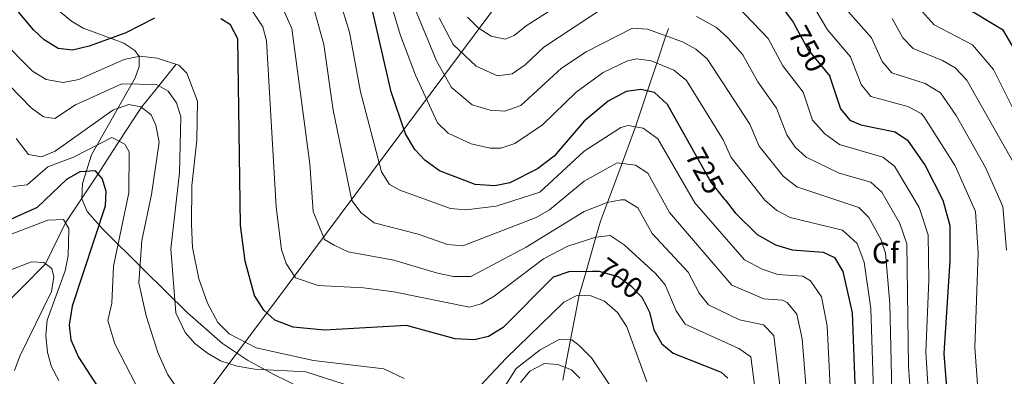
# Model space of a CAD drawing. Extents: x 634528 to 641430, y 743835 to 748599.
# Drawn here: x 637533 to 637866, y 744071 to 744192 of the extents above; entities that cross this region are included whole.
import ezdxf
from ezdxf.enums import TextEntityAlignment as Align

# ---------------------------------------------------------------- set-up
doc = ezdxf.new("R2010")
doc.units = 0
doc.header["$MEASUREMENT"] = 0
doc.linetypes.add('DGN Style 3', pattern=[111.002696, 79.28764, -31.715056])
doc.linetypes.add('DGN Style 5', pattern=[55.501348, 23.786292, -31.715056])
for name, color, linetype in [('Nivel 1', 7, 'Continuous'), ('Nivel 11', 7, 'Continuous'), ('Nivel 22', 7, 'Continuous'), ('Nivel 35', 7, 'Continuous'), ('Nivel 37', 7, 'Continuous'), ('Nivel 4', 7, 'Continuous'), ('Nivel 41', 7, 'Continuous'), ('Nivel 5', 7, 'Continuous'), ('Nivel 57', 7, 'Continuous')]:
    doc.layers.add(name, color=color, linetype=linetype)
doc.styles.add('Style-arial', font='arial.shx', dxfattribs={"bigfont": 'arialbig.shx'})
doc.styles.add('Style-ariali', font='ariali.shx', dxfattribs={"bigfont": 'arialibig.shx'})

msp = doc.modelspace()

# ---------------------------------------------------------------- linework, layer by layer
at = {"layer": 'Nivel 1', "color": 7, "linetype": 'Continuous', "lineweight": 0}
msp.add_polyline3d([(637949.433, 744469.233, 814.698), (637891.568, 744416.1130000001, 822.953), (637851.26, 744378.9820000001, 841.851), (637823.3300000001, 744354.1259999999, 852.083), (637782.8400000001, 744315.317, 826.243), (637631.6540000001, 744112.3929999999, 707.847), (637590.344, 744056.9469999999, 682.865), (637402.699, 744008.47, 657.648), (637400.888, 744008.0020000001, 658.297), (637306.878, 743982.95, 662.775)], dxfattribs=at)
at = {"layer": 'Nivel 11', "color": 142, "linetype": 'DGN Style 3', "lineweight": 13}
for points in [[(637716.865, 744069.727, 683.402), (637717.6840000001, 744074.03, 685), (637719.462, 744083.369, 690), (637722.22, 744097.855, 694.718), (637722.396, 744098.4639999999, 695), (637724.6980000001, 744106.449, 700), (637728.05, 744118.075, 705), (637729.618, 744123.5120000001, 707.304), (637731.966, 744129.821, 710), (637736.9040000001, 744143.092, 715), (637740.6840000001, 744153.2509999999, 719.12), (637741.4140000001, 744155.4340000001, 720), (637745.48, 744167.587, 725), (637748.6410000001, 744177.038, 730), (637751.7239999999, 744186.2550000001, 735), (637752.538, 744188.689, 731.239)], [(637460.135, 744051.371, 645.758), (637479.004, 744060.004, 650), (637504.9140000001, 744075.754, 655), (637524.331, 744091.2490000001, 660), (637541.9310000001, 744109.081, 665), (637548.6939999999, 744122.99, 670), (637559.723, 744139.4909999999, 675), (637566.9029999999, 744150.561, 680), (637574.3870000001, 744162.1000000001, 685), (637580.223, 744169.369, 690), (637586.068, 744176.6499999999, 695)]]:
    msp.add_polyline3d(points, dxfattribs=at)
at = {"layer": 'Nivel 22', "color": 30, "linetype": 'DGN Style 5', "lineweight": 30, "flags": 128}
for points, elevation in [([(637795.533, 744189.426), (637799.817, 744181.521), (637807.085, 744172.594), (637807.1680000001, 744172.345)], 750), ([(637771.693, 744130.717), (637766.878, 744136.861), (637760.615, 744148.112)], 725), ([(637744.337, 744096.3219999999), (637743.642, 744097.7220000001), (637740.173, 744101.314), (637735.5290000001, 744104.7039999999), (637729.0889999999, 744106.5179999999), (637726.733, 744106.4809999999)], 700)]:
    msp.add_lwpolyline(points, dxfattribs=dict(at, elevation=elevation))
at = {"layer": 'Nivel 35', "color": 92, "linetype": 'DGN Style 3', "lineweight": 0}
msp.add_polyline3d([(637653.423, 744054.9210000001, 685.131), (637618.966, 744071.7380000001, 690.264), (637610.227, 744076.4920000001, 691.075), (637601.831, 744082.0549999999, 691.136), (637589.9739999999, 744092.5279999999, 689.383), (637575.128, 744107.1329999999, 685.564), (637561.2110000001, 744120.97, 680.53), (637556.007, 744126.7590000001, 679.9590000000001), (637554.2039999999, 744131.0719999999, 680.408), (637554.486, 744136.2180000001, 681.243), (637557.5260000001, 744145.963, 683.101), (637572.2420000001, 744171.99, 688.9010000000001), (637573.6070000001, 744175.8219999999, 691.849), (637573.5630000001, 744179.253, 696.254), (637572.145, 744181.284, 698.349), (637568.415, 744183.7820000001, 700.457), (637559.3060000001, 744187.118, 704.027), (637554.7050000001, 744188.8670000001, 705.292), (637550.736, 744191.1710000001, 706.0600000000001), (637535.534, 744203.788, 707.638)], dxfattribs=at)
at = {"layer": 'Nivel 4', "color": 30, "linetype": 'Continuous', "lineweight": 30, "flags": 128}
for points, elevation in [([(637838.1640000001, 744209.2679999999), (637845.8870000001, 744201.5630000001), (637851.057, 744197.0519999999), (637865.5530000001, 744188.4240000001), (637873.8430000001, 744174.1570000001), (637877.5190000001, 744163.3729999999), (637887.621, 744150.486), (637892.0020000001, 744139.9880000001), (637894.3500000001, 744129.9909999999), (637897.081, 744101.19), (637900.226, 744053.429), (637906.577, 744029.554), (637906.7350000001, 744024.479), (637902.067, 743990.3759999999), (637901.527, 743967.598), (637902.828, 743963.216), (637911.77, 743948.9550000001), (637916.9380000001, 743942.4029999999), (637925.345, 743934.0120000001), (637936.3049999999, 743921.2209999999), (637956.662, 743901.966), (637957.033, 743901.541)], 775), ([(637578.7479999999, 744192.253), (637569.0860000001, 744187.2350000001), (637556.699, 744182.74), (637551.1200000001, 744181.351), (637546.172, 744181.9750000001), (637541.5149999999, 744184.8570000001), (637537.9040000001, 744188.317), (637524.0290000001, 744204.8770000001)], 700), ([(637760.615, 744148.112), (637752.3, 744163.0490000001), (637747.814, 744167.065), (637743.2209999999, 744168.0930000001), (637738.297, 744167.459), (637732.196, 744164.1059999999), (637724.0760000001, 744157.375), (637713.935, 744145.5449999999), (637708.314, 744141.233), (637698.9880000001, 744136.507), (637693.9040000001, 744135.479), (637687.247, 744135.9720000001), (637675.1610000001, 744140.585), (637670.2150000001, 744144.1400000001), (637666.835, 744147.821), (637663.706, 744153.023), (637658.767, 744167.3289999999), (637651.8230000001, 744197.77)], 725), ([(637790.21, 744196.9720000001), (637794.72, 744190.9269999999), (637795.533, 744189.426)], 750), ([(637726.733, 744106.4809999999), (637718.838, 744106.358), (637713.605, 744104.595), (637696.723, 744087.5260000001), (637691.76, 744084.467), (637686.879, 744083.369), (637680.49, 744083.6869999999), (637664.0079999999, 744088.175), (637636.3049999999, 744086.6089999999), (637625.6259999999, 744087.632), (637619.494, 744090.0419999999), (637615.746, 744093.3470000001), (637612.6100000001, 744098.355), (637609.476, 744109.9210000001), (637607.8840000001, 744122.152), (637606.9510000001, 744185.247), (637604.456, 744189.95), (637601.2239999999, 744191.9680000001)], 700), ([(637807.1680000001, 744172.345), (637810.743, 744161.591), (637813.845, 744157.683), (637817.6470000001, 744156.1710000001), (637829.1840000001, 744153.699), (637833.345, 744150.9280000001), (637839.345, 744142.398), (637845.3330000001, 744130.5800000001), (637847.6710000001, 744122.0360000001), (637847.7039999999, 744110.1059999999), (637845.685, 744078.673), (637846.591, 744067.094), (637849.837, 744055.592), (637851.9480000001, 744050.963), (637857.8740000001, 744040.953), (637865.095, 744031.051), (637866.6599999999, 744026.2860000001), (637865.784, 744022.2849999999), (637859.713, 744007.702), (637858.554, 744002.1529999999), (637858.4269999999, 743991.0930000001), (637866.1740000001, 743964.5959999999)], 750), ([(637529.2490000001, 744123.7660000001), (637539.2720000001, 744128.2050000001), (637549.1410000001, 744137.781), (637553.6429999999, 744140.3119999999), (637558.645, 744140.7180000001), (637561.1370000001, 744137.881), (637562.371, 744133.642), (637562.172, 744128.6240000001), (637550.9410000001, 744094.7209999999), (637549.915, 744088.3260000001), (637550.4909999999, 744083.392), (637553.1410000001, 744077.422), (637563.655, 744061.1669999999)], 675), ([(637771.693, 744130.717), (637775.146, 744126.3119999999), (637782.575, 744119.05), (637788.818, 744115.541), (637794.3999999999, 744113.767), (637804.837, 744112.986), (637808.683, 744111.1880000001), (637811.493, 744106.5220000001), (637814.6540000001, 744092.494), (637815.7350000001, 744065.361)], 725), ([(637744.337, 744096.3219999999), (637746.129, 744092.7150000001), (637747.6059999999, 744086.7380000001), (637750.2919999999, 744081.9950000001), (637754.1399999999, 744078.8160000001), (637770.4269999999, 744072.416), (637772.604, 744070.3970000001)], 700)]:
    msp.add_lwpolyline(points, dxfattribs=dict(at, elevation=elevation))
at = {"layer": 'Nivel 5', "color": 30, "linetype": 'Continuous', "lineweight": 0, "flags": 128}
for points, elevation in [([(637821.906, 744065.7069999999), (637820.9839999999, 744093.9639999999), (637818.7280000001, 744109.6240000001), (637816.3729999999, 744115.896), (637811.3929999999, 744120.521), (637793.7080000001, 744124.73), (637789.263, 744127.0889999999), (637785.196, 744130.631), (637773.827, 744145.0830000001), (637771.0279999999, 744150.997), (637758.673, 744171.1699999999), (637754.4340000001, 744174.6140000001), (637746.723, 744177.841), (637741.831, 744178.4569999999), (637738.7350000001, 744177.7380000001), (637730.544, 744173.7860000001), (637721.334, 744167.213), (637710.0090000001, 744156.1440000001), (637700.676, 744149.7860000001), (637695.942, 744148.1810000001), (637692.2760000001, 744148.2010000001), (637685.889, 744149.6440000001), (637678.0519999999, 744153.354), (637674.476, 744156.8289999999), (637666.993, 744172.9610000001), (637661.993, 744186.361), (637653.3740000001, 744215.0430000001)], 730), ([(637733.8189999999, 744208.442), (637704.409, 744189.6259999999), (637700.3929999999, 744186.361), (637697.3929999999, 744185.1610000001), (637692.5930000001, 744186.1610000001), (637688.193, 744188.9610000001), (637684.5930000001, 744192.561)], 745), ([(637869.077, 744161.544), (637862.4439999999, 744174.8600000001), (637855.398, 744183.183), (637842.3940000001, 744190.0179999999), (637827.145, 744207.0660000001)], 770), ([(637782.342, 744062.8900000001), (637780.381, 744077.622), (637776.388, 744080.378), (637758.192, 744088.6159999999), (637755.152, 744093.165), (637751.4280000001, 744101.987), (637748.226, 744105.842), (637737.5519999999, 744115.5320000001), (637732.834, 744118.6270000001), (637728.0079999999, 744118.0700000001), (637718.5830000001, 744115.0419999999), (637710.2960000001, 744110.7579999999), (637693.696, 744098.158), (637689.2960000001, 744095.558), (637685.2960000001, 744094.358), (637659.696, 744099.558), (637649.496, 744100.9580000001), (637634.0959999999, 744101.7579999999), (637626.496, 744104.358), (637623.2960000001, 744109.158), (637621.696, 744113.9580000001), (637619.9739999999, 744128.288), (637616.646, 744184.588), (637615.432, 744189.3530000001), (637609.4839999999, 744198.392)], 705), ([(637790.994, 744061.334), (637788.159, 744084.8470000001), (637784.662, 744088.429), (637776.5419999999, 744090.152), (637766.092, 744095.237), (637762.969, 744099.139), (637759.2139999999, 744106.2520000001), (637747.095, 744119.314), (637742.237, 744128.0419999999), (637737.773, 744130.6880000001), (637736.5789999999, 744130.736), (637731.8, 744129.788), (637724.0830000001, 744126.8130000001), (637704.496, 744114.7579999999), (637685.696, 744104.7579999999), (637679.896, 744104.7579999999), (637674.496, 744105.9580000001), (637659.696, 744110.358), (637644.2960000001, 744113.158), (637639.496, 744115.358), (637636.2960000001, 744117.358), (637632.496, 744126.7579999999), (637631.308, 744142.9169999999), (637625.23, 744188.7890000001), (637620.872, 744198.6159999999)], 710), ([(637807.3200000001, 744065.23), (637806.244, 744088.074), (637804.297, 744097.845), (637800.6340000001, 744103.358), (637797.9550000001, 744104.872), (637789.605, 744105.496), (637784.209, 744107.281), (637778.283, 744110.4539999999), (637761.537, 744129.7509999999), (637748.9450000001, 744151.3800000001), (637744.0689999999, 744154.9550000001), (637739, 744155.869), (637736.4550000001, 744155.27), (637724.078, 744147.1869999999), (637709.0959999999, 744133.358), (637694.2960000001, 744128.558), (637684.0959999999, 744127.358), (637678.896, 744127.7579999999), (637661.696, 744133.9580000001), (637658.2960000001, 744135.9580000001), (637655.496, 744140.158), (637648.4569999999, 744167.2919999999), (637644.6910000001, 744187.4990000001), (637641.186, 744198.9029999999)], 720), ([(637828.077, 744066.0530000001), (637827.4040000001, 744095.4780000001), (637825.963, 744112.727), (637824.371, 744117.4510000001), (637820.3360000001, 744124.699), (637816.8829999999, 744128.192), (637795.9510000001, 744135.128), (637791.3940000001, 744138.7180000001), (637783.2080000001, 744148.9369999999), (637780.0419999999, 744156.396), (637765.612, 744178.453), (637761.79, 744181.702), (637757.3230000001, 744184.2110000001), (637745.4369999999, 744188.551), (637740.4410000001, 744188.821), (637724.703, 744180.8530000001), (637716.3770000001, 744175.27), (637702.6429999999, 744162.6880000001), (637697.267, 744160.8019999999), (637692.3130000001, 744161.065), (637686.1640000001, 744162.9439999999), (637679.193, 744168.7609999999), (637674.193, 744177.7609999999), (637666.193, 744197.1610000001)], 735), ([(637731.5860000001, 744196.4480000001), (637710.3929999999, 744182.4480000001), (637704.1229999999, 744176.432), (637699.7280000001, 744173.4299999999), (637694.72, 744172.7590000001), (637687.5930000001, 744175.9610000001), (637679.7930000001, 744183.361), (637674.993, 744192.361)], 740), ([(637840.419, 744066.747), (637839.575, 744079.0079999999), (637840.6170000001, 744103.567), (637840.435, 744118.933), (637837.3130000001, 744128.155), (637829.006, 744142.1130000001), (637825.0830000001, 744145.196), (637810.4569999999, 744149.4650000001), (637805.4650000001, 744153.081), (637801.315, 744157.713), (637798.0700000001, 744167.1939999999), (637791.283, 744176.0830000001), (637786.236, 744185.351), (637775.7660000001, 744196.3400000001)], 745), ([(637872.8770000001, 744032.6840000001), (637861.594, 744051.47), (637857.0549999999, 744068.352), (637856.142, 744080.7919999999), (637857.3130000001, 744112.8470000001), (637856.3470000001, 744126.841), (637849.4880000001, 744142.2820000001), (637838.9269999999, 744158.9380000001), (637838.038, 744159.9880000001), (637833.558, 744162.369), (637820.969, 744165.712), (637817.682, 744169.744), (637814.1370000001, 744179.094), (637806.335, 744188.298), (637800.219, 744198.6780000001)], 755), ([(637799.658, 744059.7590000001), (637797.834, 744083.6540000001), (637795.9369999999, 744092.0719999999), (637792.679, 744095.9469999999), (637791.0730000001, 744096.7579999999), (637784.81, 744097.226), (637773.9920000001, 744101.858), (637752.967, 744126.463), (637745.591, 744139.7110000001), (637741.4340000001, 744142.4709999999), (637735.2820000001, 744143.315), (637724.0800000001, 744137), (637712.2960000001, 744127.358), (637707.896, 744124.7579999999), (637683.0959999999, 744115.158), (637677.896, 744115.558), (637667.896, 744119.158), (637653.0959999999, 744122.9580000001), (637648.696, 744126.358), (637645.496, 744130.558), (637639.2, 744161.0930000001), (637636.038, 744183.27), (637632.6270000001, 744195.4890000001)], 715), ([(637866.8759999999, 744113.663), (637865.584, 744128.4469999999), (637859.7790000001, 744141.69), (637849.8530000001, 744159.311), (637844.5090000001, 744166.9480000001), (637839.408, 744170.1610000001), (637828.081, 744173.7180000001), (637824.8, 744177.5789999999), (637821.189, 744185.594), (637813.2760000001, 744194.538)], 760), ([(637834.2479999999, 744066.3999999999), (637833.733, 744074.3500000001), (637833.199, 744115.8300000001), (637830.788, 744122.7490000001), (637824.6740000001, 744133.337), (637820.983, 744136.6939999999), (637810.2409999999, 744139.8030000001), (637799.091, 744145.163), (637795.382, 744148.517), (637792.5889999999, 744152.791), (637789.0560000001, 744161.7949999999), (637782.7490000001, 744170.646), (637777.7520000001, 744179.7749999999), (637772.8049999999, 744185.4110000001), (637768.7779999999, 744189.021), (637762.078, 744192.784)], 740), ([(637869.415, 744142.872), (637853.4920000001, 744171.21), (637849.5590000001, 744175.419), (637845.2579999999, 744177.953), (637835.254, 744181.9180000001), (637831.8289999999, 744185.5730000001), (637828.2409999999, 744192.094)], 765), ([(637526.223, 744185.5449999999), (637537.504, 744174.2820000001), (637542.2110000001, 744171.5160000001), (637547.9110000001, 744170.4610000001), (637553.19, 744171.5160000001), (637568.581, 744178.1910000001), (637573.872, 744179.419), (637579.72, 744178.706), (637587.0460000001, 744176.3330000001), (637589.7509999999, 744173.6329999999), (637593.298, 744164.189), (637593.1570000001, 744150.963), (637591.443, 744135.5519999999), (637591.257, 744122.3870000001), (637591.5889999999, 744114.578), (637593.804, 744103.9469999999), (637596.7490000001, 744095.754), (637600.226, 744089.254), (637604.0090000001, 744085.369), (637613.1470000001, 744080.5900000001), (637632.602, 744076.3900000001), (637656.294, 744073.506), (637663.1780000001, 744070.301)], 695), ([(637525.896, 744173.2579999999), (637537.0959999999, 744161.858), (637541.2960000001, 744158.858), (637545.0959999999, 744158.2579999999), (637552.0959999999, 744162.858), (637567.7609999999, 744170.021), (637579.473, 744169.8), (637583.3640000001, 744167.5630000001), (637586.1799999999, 744163.567), (637587.74, 744158.784), (637587.2579999999, 744139.906), (637584.3389999999, 744114.1969999999), (637586.04, 744092.4380000001), (637589.135, 744085.8160000001), (637592.456, 744082.0789999999), (637596.676, 744078.7860000001), (637601.088, 744076.2150000001), (637606.7609999999, 744074.48), (637612.7760000001, 744073.402), (637629.966, 744072.479), (637645.727, 744067.3940000001)], 690), ([(637532.0149999999, 744151.4839999999), (637536.2139999999, 744146.1170000001), (637540.6089999999, 744145.2650000001), (637545.199, 744147.203), (637564.7609999999, 744161.1070000001), (637570.1640000001, 744163.0460000001), (637574.185, 744162.2590000001), (637577.6370000001, 744159.538), (637579.223, 744156.024), (637580.415, 744150.291), (637577.818, 744132.558), (637574.538, 744116.9340000001), (637573.5190000001, 744102.5860000001), (637576.0320000001, 744091.435), (637579.9070000001, 744079.1100000001), (637583.1939999999, 744071.7490000001), (637587.111, 744066.0190000001)], 685), ([(637530.9410000001, 744135.2250000001), (637535.7660000001, 744135.814), (637542.6769999999, 744141.949), (637551.4580000001, 744145.2050000001), (637564.4040000001, 744151.882), (637568.736, 744149.591), (637570.1799999999, 744146.952), (637570.094, 744133.1000000001), (637564.9680000001, 744108.236), (637564.385, 744095.79), (637562.973, 744089.8800000001), (637565.3360000001, 744082.0430000001), (637576.0519999999, 744061.1840000001), (637578.0590000001, 744053.9569999999), (637580.9439999999, 744049.2820000001), (637585.642, 744046.935), (637595.257, 744051.8940000001), (637600.023, 744053.415), (637620.871, 744054.22), (637637.4839999999, 744052.4340000001), (637643.19, 744050.9280000001)], 680), ([(637525.79, 744117.4010000001), (637542.783, 744123.8459999999), (637548.078, 744124.027), (637549.8389999999, 744121.0619999999), (637549.6470000001, 744111.771), (637548.632, 744106.7309999999), (637542.5530000001, 744089.9450000001), (637542.007, 744084.97), (637542.608, 744079.004), (637544.013, 744074.2050000001), (637546.3970000001, 744069.605)], 670), ([(637521.6510000001, 744103.7450000001), (637537.2609999999, 744109.6910000001), (637541.3910000001, 744109.4979999999), (637544.03, 744107.4569999999), (637544.736, 744104.6229999999), (637544.007, 744099.6780000001), (637533.2930000001, 744077.808), (637531.496, 744072.9950000001)], 665), ([(637685.466, 744064.061), (637697.696, 744077.1130000001), (637717.2350000001, 744096.1140000001), (637721.868, 744098.4920000001), (637726.307, 744098.254), (637730.943, 744096.4199999999), (637735.287, 744092.6159999999), (637738.5290000001, 744087.7849999999), (637745.2960000001, 744069.162)], 695), ([(637692.7579999999, 744060.4140000001), (637701.047, 744073.673), (637709.1440000001, 744079.9040000001), (637715.577, 744083.5020000001), (637719.95, 744083.352), (637722.4340000001, 744081.443), (637726.547, 744077.2949999999), (637732.5320000001, 744068.315)], 690), ([(637702.541, 744068.878), (637705.6599999999, 744072.764), (637710.7080000001, 744075.3019999999), (637715.1240000001, 744074.977), (637719.8119999999, 744073.2420000001), (637722.5989999999, 744070.348)], 685)]:
    msp.add_lwpolyline(points, dxfattribs=dict(at, elevation=elevation))
at = {"layer": 'Nivel 57', "color": 92, "linetype": 'DGN Style 3', "lineweight": 0}
msp.add_polyline3d([(637535.534, 744203.788, 707.638), (637550.736, 744191.1710000001, 706.0600000000001), (637554.7050000001, 744188.8670000001, 705.292), (637559.3060000001, 744187.118, 704.027), (637568.415, 744183.7820000001, 700.457), (637572.145, 744181.284, 698.349), (637573.5630000001, 744179.253, 696.254), (637573.6070000001, 744175.8219999999, 691.849), (637572.2420000001, 744171.99, 688.9010000000001), (637557.5260000001, 744145.963, 683.101), (637554.486, 744136.2180000001, 681.243), (637554.2039999999, 744131.0719999999, 680.408), (637556.007, 744126.7590000001, 679.9590000000001), (637561.2110000001, 744120.97, 680.53), (637575.128, 744107.1329999999, 685.564), (637589.9739999999, 744092.5279999999, 689.383), (637601.831, 744082.0549999999, 691.136), (637610.227, 744076.4920000001, 691.075), (637618.966, 744071.7380000001, 690.264), (637653.423, 744054.9210000001, 685.131)], dxfattribs=at)

# ---------------------------------------------------------------- texts
at = {"layer": 'Nivel 37', "color": 92, "linetype": 'Continuous', "lineweight": 0, "style": 'Style-arial'}
msp.add_text('Cf', height=7.000002, dxfattribs=at).set_placement((637825.9637929178, 744112.727001, 735), align=Align.MIDDLE_CENTER)
at = {"layer": 'Nivel 41', "color": 7, "linetype": 'Continuous', "lineweight": 0, "style": 'Style-ariali'}
for s, rotation, p in [('750', 298.4527393575056, (637799.6507596793, 744181.8284286312, 750)), ('725', 299.1032507819389, (637764.8301861687, 744140.5400025581, 725)), ('700', 323.8715216811308, (637736.1938675214, 744104.2175666846, 700))]:
    msp.add_text(s, height=7.000002, rotation=rotation, dxfattribs=at).set_placement(p, align=Align.MIDDLE_CENTER)

doc.saveas('drawing.dxf')
